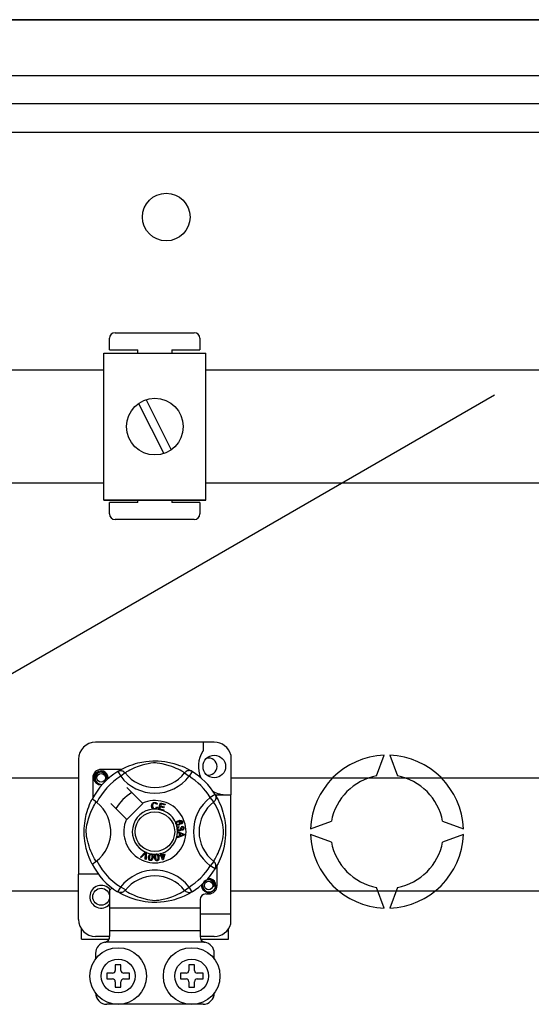
# Model space of a CAD drawing. Units: millimetres. Extents: x 394 to 919, y -241 to 113.
# Drawn here: x 455 to 469, y -184 to -156 of the extents above; entities that cross this region are included whole.
import ezdxf

# ---------------------------------------------------------------- set-up
doc = ezdxf.new("R2010")
doc.units = ezdxf.units.MM
doc.layers.add('DIBUJO_ENVOLVENTE', color=7, linetype='Continuous')
doc.layers.add('DIBUJO_INTERIOR', color=4, linetype='Continuous')

# ---------------------------------------------------------------- blocks, each defined once
blk = doc.blocks.new('ALZADO 4T')
at = {"layer": 'DIBUJO_ENVOLVENTE', "color": 7}
for p, q in [((50.718, 63.612), (98.604, 63.612)), ((98.607, 63.605), (50.733, 63.605)), ((98.622, 63.605), (50.744, 63.605)), ((53.718, 62.035), (94.931, 62.035)), ((94.931, 61.234), (53.718, 61.234))]:
    blk.add_line(p, q, dxfattribs=at)
at = {"layer": 'DIBUJO_INTERIOR', "color": 7}
for p, q in [((52.882, 60.433), (94.931, 60.433)), ((61.611, 54.278), (61.611, 54.599)), ((61.771, 54.759), (64.013, 54.759)), ((64.173, 54.599), (64.173, 54.278)), ((61.456, 50.02), (61.456, 54.183)), ((61.456, 54.183), (64.339, 54.183)), ((61.611, 54.278), (62.412, 54.278)), ((62.412, 54.183), (62.412, 54.278)), ((63.372, 54.278), (64.173, 54.278)), ((63.372, 54.278), (63.372, 54.183)), ((64.339, 50.02), (64.339, 54.183)), ((32.774, 53.704), (61.456, 53.704)), ((64.339, 53.704), (74.595, 53.704)), ((51.592, 40.929), (72.507, 53.005)), ((62.433, 52.754), (63.147, 51.341)), ((62.648, 52.862), (63.362, 51.449)), ((61.456, 50.499), (32.774, 50.499)), ((74.595, 50.499), (64.339, 50.499)), ((64.339, 50.02), (61.456, 50.02)), ((61.456, 50.02), (64.339, 50.02)), ((61.611, 49.635), (61.611, 49.955)), ((62.412, 49.955), (61.611, 49.955)), ((62.412, 49.955), (62.412, 50.02)), ((63.372, 50.02), (63.372, 49.955)), ((64.173, 49.955), (63.372, 49.955)), ((64.173, 49.955), (64.173, 49.635)), ((64.013, 49.475), (61.771, 49.475)), ((64.579, 43.176), (61.216, 43.176)), ((64.259, 43.176), (64.259, 42.924)), ((60.736, 42.696), (60.736, 39.444)), ((62.418, 42.589), (62.523, 42.612)), ((62.523, 42.612), (62.64, 42.63)), ((62.64, 42.63), (62.737, 42.64)), ((62.737, 42.64), (62.842, 42.646)), ((62.842, 42.646), (62.915, 42.647)), ((62.915, 42.647), (62.989, 42.645)), ((62.989, 42.645), (63.084, 42.638)), ((63.084, 42.638), (63.176, 42.627)), ((63.176, 42.627), (63.309, 42.604)), ((65.043, 42.819), (65.043, 41.686)), ((69.173, 42.22), (69.387, 42.807)), ((69.547, 42.807), (69.76, 42.22)), ((61.234, 42.307), (61.3, 42.352)), ((61.3, 42.352), (61.376, 42.367)), ((61.347, 42.361), (61.35, 42.362)), ((61.35, 42.362), (61.365, 42.365)), ((61.365, 42.365), (61.373, 42.366)), ((61.373, 42.366), (61.375, 42.367)), ((61.375, 42.367), (61.376, 42.367)), ((61.947, 42.407), (61.376, 42.407)), ((61.376, 42.367), (61.376, 42.367)), ((61.376, 42.367), (61.436, 42.348)), ((61.376, 42.367), (61.376, 42.367)), ((61.376, 42.367), (61.376, 42.367)), ((61.376, 42.367), (61.376, 42.367)), ((61.376, 42.367), (61.376, 42.367)), ((61.376, 42.367), (61.376, 42.367)), ((61.436, 42.348), (61.485, 42.311)), ((61.845, 42.348), (61.871, 42.361)), ((61.845, 42.348), (61.929, 42.212)), ((61.861, 42.358), (61.894, 42.377)), ((61.867, 42.362), (61.863, 42.36)), ((61.871, 42.361), (61.9, 42.369)), ((61.894, 42.377), (61.938, 42.402)), ((61.9, 42.369), (61.929, 42.372)), ((61.929, 42.372), (61.958, 42.369)), ((61.938, 42.402), (61.996, 42.432)), ((61.958, 42.369), (61.986, 42.361)), ((61.986, 42.361), (62.013, 42.348)), ((61.996, 42.432), (62.07, 42.468)), ((62.013, 42.348), (62.036, 42.331)), ((62.07, 42.468), (62.161, 42.507)), ((62.097, 42.334), (62.07, 42.317)), ((62.136, 42.356), (62.097, 42.334)), ((62.186, 42.384), (62.136, 42.356)), ((62.161, 42.507), (62.278, 42.549)), ((62.248, 42.414), (62.186, 42.384)), ((62.322, 42.447), (62.248, 42.414)), ((62.278, 42.549), (62.345, 42.569)), ((62.42, 42.486), (62.322, 42.447)), ((62.345, 42.569), (62.418, 42.589)), ((62.533, 42.524), (62.42, 42.486)), ((62.617, 42.547), (62.533, 42.524)), ((62.708, 42.568), (62.617, 42.547)), ((62.782, 42.581), (62.708, 42.568)), ((62.857, 42.588), (62.782, 42.581)), ((62.911, 42.589), (62.857, 42.588)), ((62.963, 42.586), (62.911, 42.589)), ((63.037, 42.577), (62.963, 42.586)), ((63.103, 42.565), (63.037, 42.577)), ((63.211, 42.539), (63.103, 42.565)), ((63.305, 42.51), (63.211, 42.539)), ((63.379, 42.485), (63.305, 42.51)), ((63.309, 42.604), (63.43, 42.575)), ((63.446, 42.459), (63.379, 42.485)), ((63.43, 42.575), (63.517, 42.549)), ((63.504, 42.434), (63.446, 42.459)), ((63.555, 42.411), (63.504, 42.434)), ((63.517, 42.549), (63.595, 42.521)), ((63.614, 42.381), (63.555, 42.411)), ((63.595, 42.521), (63.667, 42.493)), ((63.661, 42.355), (63.614, 42.381)), ((63.697, 42.335), (63.661, 42.355)), ((63.667, 42.493), (63.731, 42.465)), ((63.721, 42.32), (63.697, 42.335)), ((63.731, 42.465), (63.799, 42.432)), ((63.782, 42.348), (63.759, 42.331)), ((63.809, 42.361), (63.782, 42.348)), ((63.799, 42.432), (63.855, 42.403)), ((63.837, 42.369), (63.809, 42.361)), ((63.866, 42.372), (63.837, 42.369)), ((63.855, 42.403), (63.899, 42.379)), ((63.895, 42.369), (63.866, 42.372)), ((63.95, 42.348), (63.866, 42.212)), ((63.924, 42.361), (63.895, 42.369)), ((63.899, 42.379), (63.929, 42.36)), ((63.95, 42.348), (63.924, 42.361)), ((63.929, 42.36), (63.95, 42.348)), ((63.95, 42.348), (63.95, 42.348)), ((33.471, 42.168), (60.736, 42.168)), ((61.136, 42.167), (61.136, 41.596)), ((61.176, 42.167), (61.192, 42.244)), ((61.192, 42.089), (61.176, 42.167)), ((61.192, 42.244), (61.234, 42.307)), ((61.234, 42.026), (61.192, 42.089)), ((61.222, 42.235), (61.205, 42.181)), ((61.205, 42.181), (61.207, 42.123)), ((61.207, 42.123), (61.228, 42.07)), ((61.254, 42.279), (61.222, 42.235)), ((61.228, 42.07), (61.266, 42.025)), ((61.299, 42.311), (61.254, 42.279)), ((61.351, 42.325), (61.299, 42.311)), ((61.403, 42.323), (61.351, 42.325)), ((61.451, 42.303), (61.403, 42.323)), ((61.489, 42.269), (61.451, 42.303)), ((61.485, 42.311), (61.519, 42.259)), ((61.514, 42.227), (61.489, 42.269)), ((61.523, 42.178), (61.514, 42.227)), ((61.516, 42.129), (61.523, 42.178)), ((61.523, 42.146), (61.516, 42.129)), ((61.519, 42.259), (61.532, 42.198)), ((61.532, 42.198), (61.523, 42.146)), ((61.574, 42.185), (61.567, 42.227)), ((61.569, 42.142), (61.574, 42.185)), ((61.577, 42.167), (61.572, 42.145)), ((61.577, 42.167), (61.572, 42.145)), ((61.573, 42.182), (61.577, 42.167)), ((61.573, 42.182), (61.577, 42.167)), ((62.056, 42.309), (61.929, 42.212)), ((62.036, 42.331), (62.056, 42.309)), ((62.07, 42.317), (62.056, 42.309)), ((63.739, 42.309), (63.721, 42.32)), ((63.759, 42.331), (63.739, 42.309)), ((63.739, 42.309), (63.866, 42.212)), ((65.043, 42.168), (73.874, 42.168)), ((61.3, 41.981), (61.234, 42.026)), ((61.266, 42.025), (61.318, 41.994)), ((61.376, 41.966), (61.3, 41.981)), ((61.318, 41.994), (61.377, 41.982)), ((61.398, 41.971), (61.376, 41.966)), ((61.377, 41.982), (61.411, 41.986)), ((62.544, 41.452), (62.105, 41.891)), ((61.068, 41.457), (61.086, 41.497)), ((61.086, 41.497), (61.101, 41.528)), ((61.101, 41.528), (61.112, 41.549)), ((61.112, 41.549), (61.119, 41.563)), ((61.123, 41.562), (61.119, 41.563)), ((61.119, 41.563), (61.119, 41.563)), ((61.14, 41.553), (61.123, 41.562)), ((61.17, 41.533), (61.14, 41.553)), ((61.21, 41.505), (61.17, 41.533)), ((61.252, 41.472), (61.21, 41.505)), ((64.6, 41.698), (64.464, 41.614)), ((64.561, 41.487), (64.464, 41.614)), ((64.583, 41.507), (64.561, 41.487)), ((64.6, 41.53), (64.583, 41.507)), ((64.6, 41.698), (64.613, 41.672)), ((64.613, 41.557), (64.6, 41.53)), ((64.606, 41.686), (65.043, 41.686)), ((64.61, 41.682), (64.629, 41.649)), ((64.614, 41.675), (64.612, 41.68)), ((64.613, 41.672), (64.621, 41.643)), ((64.621, 41.585), (64.613, 41.557)), ((64.621, 41.643), (64.624, 41.614)), ((64.624, 41.614), (64.621, 41.585)), ((64.629, 41.649), (64.654, 41.605)), ((64.654, 41.605), (64.684, 41.547)), ((64.684, 41.547), (64.72, 41.473)), ((65.043, 38.324), (65.043, 41.686)), ((60.978, 41.212), (61.001, 41.286)), ((61.001, 41.286), (61.025, 41.352)), ((61.025, 41.352), (61.047, 41.409)), ((61.047, 41.409), (61.068, 41.457)), ((61.057, 41.123), (61.095, 41.221)), ((61.095, 41.221), (61.129, 41.295)), ((61.129, 41.295), (61.159, 41.357)), ((61.159, 41.357), (61.187, 41.407)), ((61.187, 41.407), (61.209, 41.446)), ((61.209, 41.446), (61.225, 41.473)), ((61.225, 41.473), (61.234, 41.487)), ((61.652, 41.438), (62.091, 40.999)), ((62.105, 40.985), (62.558, 41.438)), ((62.558, 41.438), (62.544, 41.452)), ((62.802, 41.374), (62.807, 41.415)), ((62.811, 41.328), (62.802, 41.374)), ((62.807, 41.415), (62.829, 41.45)), ((62.827, 41.302), (62.811, 41.328)), ((62.85, 41.284), (62.827, 41.302)), ((62.83, 41.399), (62.828, 41.375)), ((62.828, 41.375), (62.832, 41.344)), ((62.829, 41.45), (62.857, 41.467)), ((62.837, 41.423), (62.83, 41.399)), ((62.832, 41.344), (62.847, 41.316)), ((62.859, 41.445), (62.837, 41.423)), ((62.847, 41.316), (62.867, 41.302)), ((62.868, 41.279), (62.85, 41.284)), ((62.857, 41.467), (62.889, 41.474)), ((62.889, 41.452), (62.859, 41.445)), ((62.867, 41.302), (62.892, 41.298)), ((62.894, 41.277), (62.868, 41.279)), ((62.889, 41.474), (62.917, 41.47)), ((62.905, 41.451), (62.889, 41.452)), ((62.892, 41.298), (62.914, 41.303)), ((62.91, 41.278), (62.894, 41.277)), ((62.919, 41.445), (62.905, 41.451)), ((62.93, 41.285), (62.91, 41.278)), ((62.914, 41.303), (62.932, 41.316)), ((62.917, 41.47), (62.942, 41.457)), ((62.933, 41.431), (62.919, 41.445)), ((62.955, 41.305), (62.93, 41.285)), ((62.932, 41.316), (62.946, 41.348)), ((62.941, 41.414), (62.933, 41.431)), ((62.966, 41.42), (62.941, 41.414)), ((62.942, 41.457), (62.957, 41.44)), ((62.946, 41.348), (62.971, 41.342)), ((62.971, 41.342), (62.955, 41.305)), ((62.957, 41.44), (62.966, 41.42)), ((63.003, 41.274), (63.004, 41.277)), ((63.14, 41.236), (63.003, 41.274)), ((63.004, 41.277), (63.055, 41.458)), ((63.051, 41.352), (63.034, 41.289)), ((63.034, 41.289), (63.146, 41.258)), ((63.153, 41.323), (63.051, 41.352)), ((63.055, 41.458), (63.187, 41.421)), ((63.073, 41.429), (63.057, 41.373)), ((63.057, 41.373), (63.159, 41.345)), ((63.181, 41.399), (63.073, 41.429)), ((63.141, 41.238), (63.14, 41.236)), ((63.146, 41.258), (63.141, 41.238)), ((63.159, 41.345), (63.153, 41.323)), ((63.187, 41.421), (63.181, 41.399)), ((64.57, 41.473), (64.561, 41.487)), ((64.586, 41.446), (64.57, 41.473)), ((64.608, 41.407), (64.586, 41.446)), ((64.636, 41.357), (64.608, 41.407)), ((64.666, 41.295), (64.636, 41.357)), ((64.7, 41.221), (64.666, 41.295)), ((64.738, 41.123), (64.7, 41.221)), ((64.72, 41.473), (64.759, 41.382)), ((64.759, 41.382), (64.78, 41.325)), ((64.78, 41.325), (64.801, 41.264)), ((64.801, 41.264), (64.821, 41.197)), ((60.911, 40.888), (60.92, 40.953)), ((60.92, 40.953), (60.93, 41.015)), ((60.93, 41.015), (60.955, 41.13)), ((60.955, 41.13), (60.978, 41.212)), ((60.996, 40.926), (61.019, 41.01)), ((61.019, 41.01), (61.057, 41.123)), ((63.502, 40.922), (63.527, 40.942)), ((63.527, 40.942), (63.556, 40.955)), ((63.556, 40.955), (63.602, 40.967)), ((63.604, 40.945), (63.573, 40.937)), ((63.602, 40.967), (63.638, 40.964)), ((63.625, 40.945), (63.604, 40.945)), ((63.644, 40.937), (63.625, 40.945)), ((63.638, 40.964), (63.663, 40.947)), ((63.663, 40.947), (63.675, 40.926)), ((64.776, 41.01), (64.738, 41.123)), ((64.799, 40.926), (64.776, 41.01)), ((64.821, 41.197), (64.841, 41.125)), ((64.841, 41.125), (64.864, 41.02)), ((64.864, 41.02), (64.882, 40.903)), ((60.896, 40.666), (60.898, 40.734)), ((60.896, 40.6), (60.896, 40.666)), ((60.898, 40.734), (60.903, 40.813)), ((60.903, 40.813), (60.911, 40.888)), ((60.954, 40.631), (60.955, 40.685)), ((60.955, 40.685), (60.962, 40.761)), ((60.962, 40.761), (60.975, 40.835)), ((60.975, 40.835), (60.996, 40.926)), ((63.489, 40.893), (63.494, 40.908)), ((63.489, 40.892), (63.489, 40.893)), ((63.489, 40.878), (63.489, 40.892)), ((63.492, 40.862), (63.489, 40.878)), ((63.499, 40.848), (63.492, 40.862)), ((63.494, 40.908), (63.502, 40.922)), ((63.508, 40.838), (63.499, 40.848)), ((63.512, 40.897), (63.508, 40.883)), ((63.508, 40.883), (63.51, 40.869)), ((63.521, 40.829), (63.508, 40.838)), ((63.51, 40.869), (63.521, 40.854)), ((63.524, 40.911), (63.512, 40.897)), ((63.521, 40.854), (63.537, 40.847)), ((63.536, 40.825), (63.521, 40.829)), ((63.54, 40.921), (63.524, 40.911)), ((63.525, 40.741), (63.529, 40.755)), ((63.525, 40.724), (63.525, 40.741)), ((63.529, 40.707), (63.525, 40.724)), ((63.529, 40.755), (63.537, 40.769)), ((63.536, 40.693), (63.529, 40.707)), ((63.574, 40.828), (63.536, 40.825)), ((63.557, 40.674), (63.536, 40.693)), ((63.537, 40.847), (63.551, 40.847)), ((63.537, 40.769), (63.548, 40.78)), ((63.553, 40.924), (63.54, 40.921)), ((63.545, 40.739), (63.544, 40.726)), ((63.544, 40.726), (63.55, 40.71)), ((63.55, 40.751), (63.545, 40.739)), ((63.548, 40.78), (63.571, 40.79)), ((63.562, 40.761), (63.55, 40.751)), ((63.55, 40.71), (63.562, 40.698)), ((63.551, 40.847), (63.564, 40.85)), ((63.567, 40.922), (63.553, 40.924)), ((63.574, 40.668), (63.557, 40.674)), ((63.577, 40.768), (63.562, 40.761)), ((63.562, 40.698), (63.575, 40.693)), ((63.564, 40.85), (63.58, 40.859)), ((63.582, 40.914), (63.567, 40.922)), ((63.571, 40.79), (63.577, 40.768)), ((63.573, 40.937), (63.587, 40.931)), ((63.592, 40.838), (63.574, 40.828)), ((63.592, 40.668), (63.574, 40.668)), ((63.575, 40.693), (63.588, 40.692)), ((63.58, 40.859), (63.591, 40.872)), ((63.591, 40.899), (63.582, 40.914)), ((63.587, 40.931), (63.599, 40.922)), ((63.588, 40.692), (63.604, 40.697)), ((63.594, 40.886), (63.591, 40.899)), ((63.591, 40.872), (63.594, 40.886)), ((63.606, 40.852), (63.592, 40.838)), ((63.605, 40.671), (63.592, 40.668)), ((63.599, 40.922), (63.612, 40.902)), ((63.604, 40.697), (63.615, 40.709)), ((63.618, 40.678), (63.605, 40.671)), ((63.615, 40.876), (63.606, 40.852)), ((63.612, 40.902), (63.615, 40.876)), ((63.615, 40.709), (63.62, 40.72)), ((63.616, 40.749), (63.637, 40.749)), ((63.619, 40.742), (63.616, 40.749)), ((63.629, 40.691), (63.618, 40.678)), ((63.621, 40.733), (63.619, 40.742)), ((63.62, 40.72), (63.621, 40.733)), ((63.634, 40.708), (63.629, 40.691)), ((63.649, 40.693), (63.634, 40.708)), ((63.637, 40.749), (63.637, 40.747)), ((63.637, 40.747), (63.637, 40.745)), ((63.637, 40.745), (63.641, 40.73)), ((63.64, 40.881), (63.649, 40.888)), ((63.649, 40.86), (63.64, 40.881)), ((63.641, 40.73), (63.65, 40.717)), ((63.651, 40.931), (63.644, 40.937)), ((63.649, 40.888), (63.655, 40.896)), ((63.664, 40.87), (63.649, 40.86)), ((63.662, 40.687), (63.649, 40.693)), ((63.65, 40.717), (63.661, 40.711)), ((63.657, 40.921), (63.651, 40.931)), ((63.655, 40.896), (63.659, 40.91)), ((63.659, 40.91), (63.657, 40.921)), ((63.661, 40.775), (63.662, 40.799)), ((63.683, 40.769), (63.661, 40.775)), ((63.661, 40.711), (63.673, 40.711)), ((63.662, 40.799), (63.685, 40.794)), ((63.675, 40.687), (63.662, 40.687)), ((63.674, 40.883), (63.664, 40.87)), ((63.673, 40.711), (63.686, 40.715)), ((63.679, 40.905), (63.674, 40.883)), ((63.675, 40.926), (63.679, 40.905)), ((63.693, 40.692), (63.675, 40.687)), ((63.694, 40.759), (63.683, 40.769)), ((63.685, 40.794), (63.704, 40.781)), ((63.686, 40.715), (63.695, 40.725)), ((63.706, 40.704), (63.693, 40.692)), ((63.699, 40.745), (63.694, 40.759)), ((63.695, 40.725), (63.699, 40.734)), ((63.699, 40.734), (63.699, 40.745)), ((63.704, 40.781), (63.713, 40.765)), ((63.716, 40.725), (63.706, 40.704)), ((63.713, 40.765), (63.718, 40.748)), ((63.718, 40.748), (63.716, 40.725)), ((64.82, 40.835), (64.799, 40.926)), ((64.833, 40.761), (64.82, 40.835)), ((64.84, 40.685), (64.833, 40.761)), ((64.841, 40.631), (64.84, 40.685)), ((64.882, 40.903), (64.893, 40.806)), ((64.893, 40.806), (64.898, 40.701)), ((64.898, 40.701), (64.899, 40.628)), ((67.305, 40.725), (67.892, 40.939)), ((71.042, 40.939), (71.628, 40.725)), ((60.899, 40.534), (60.896, 40.6)), ((60.903, 40.473), (60.899, 40.534)), ((60.914, 40.374), (60.903, 40.473)), ((60.957, 40.58), (60.954, 40.631)), ((60.966, 40.506), (60.957, 40.58)), ((60.978, 40.439), (60.966, 40.506)), ((61.004, 40.332), (60.978, 40.439)), ((63.538, 40.65), (63.729, 40.577)), ((63.538, 40.649), (63.538, 40.65)), ((63.538, 40.643), (63.538, 40.649)), ((63.538, 40.623), (63.538, 40.643)), ((63.596, 40.602), (63.538, 40.623)), ((63.729, 40.55), (63.538, 40.472)), ((63.538, 40.5), (63.596, 40.523)), ((63.538, 40.472), (63.538, 40.5)), ((63.596, 40.523), (63.596, 40.602)), ((63.616, 40.595), (63.616, 40.53)), ((63.672, 40.574), (63.616, 40.595)), ((63.616, 40.53), (63.669, 40.55)), ((63.669, 40.55), (63.691, 40.558)), ((63.688, 40.569), (63.672, 40.574)), ((63.709, 40.564), (63.688, 40.569)), ((63.691, 40.558), (63.709, 40.564)), ((63.729, 40.577), (63.729, 40.55)), ((64.791, 40.332), (64.817, 40.439)), ((64.817, 40.439), (64.829, 40.506)), ((64.829, 40.506), (64.838, 40.58)), ((64.838, 40.58), (64.841, 40.631)), ((64.89, 40.459), (64.88, 40.367)), ((64.897, 40.554), (64.89, 40.459)), ((64.899, 40.628), (64.897, 40.554)), ((67.892, 40.352), (67.305, 40.565)), ((71.628, 40.565), (71.042, 40.352)), ((60.929, 40.285), (60.914, 40.374)), ((60.952, 40.173), (60.929, 40.285)), ((60.979, 40.076), (60.952, 40.173)), ((61.033, 40.238), (61.004, 40.332)), ((61.058, 40.164), (61.033, 40.238)), ((61.084, 40.097), (61.058, 40.164)), ((64.711, 40.097), (64.737, 40.164)), ((64.737, 40.164), (64.762, 40.238)), ((64.762, 40.238), (64.791, 40.332)), ((64.827, 40.113), (64.801, 40.026)), ((64.856, 40.234), (64.827, 40.113)), ((64.869, 40.299), (64.856, 40.234)), ((64.88, 40.367), (64.869, 40.299)), ((61.008, 39.986), (60.979, 40.076)), ((61.036, 39.911), (61.008, 39.986)), ((61.061, 39.85), (61.036, 39.911)), ((61.082, 39.802), (61.061, 39.85)), ((61.109, 40.039), (61.084, 40.097)), ((61.132, 39.988), (61.109, 40.039)), ((61.162, 39.929), (61.132, 39.988)), ((61.188, 39.881), (61.162, 39.929)), ((61.208, 39.846), (61.188, 39.881)), ((61.223, 39.821), (61.208, 39.846)), ((62.486, 39.925), (62.626, 40.065)), ((62.51, 39.915), (62.486, 39.925)), ((62.612, 40.021), (62.51, 39.915)), ((62.622, 40.031), (62.612, 40.021)), ((62.621, 39.866), (62.631, 40.013)), ((62.646, 39.855), (62.621, 39.866)), ((62.634, 40.045), (62.622, 40.031)), ((62.626, 40.065), (62.631, 40.07)), ((62.631, 40.07), (62.655, 40.059)), ((62.631, 40.013), (62.633, 40.031)), ((62.633, 40.031), (62.634, 40.045)), ((62.654, 40.053), (62.646, 39.855)), ((62.655, 40.059), (62.654, 40.053)), ((62.717, 39.902), (62.72, 39.934)), ((62.721, 39.869), (62.717, 39.902)), ((62.72, 39.934), (62.727, 39.966)), ((62.727, 39.854), (62.721, 39.869)), ((62.727, 39.966), (62.741, 39.996)), ((62.737, 39.841), (62.727, 39.854)), ((62.75, 39.832), (62.737, 39.841)), ((62.741, 39.996), (62.752, 40.008)), ((62.744, 39.93), (62.741, 39.882)), ((62.741, 39.882), (62.743, 39.87)), ((62.743, 39.87), (62.749, 39.859)), ((62.756, 39.977), (62.744, 39.93)), ((62.749, 39.859), (62.758, 39.851)), ((62.766, 39.828), (62.75, 39.832)), ((62.752, 40.008), (62.765, 40.017)), ((62.771, 39.996), (62.756, 39.977)), ((62.758, 39.851), (62.769, 39.847)), ((62.765, 40.017), (62.768, 40.018)), ((62.782, 39.827), (62.766, 39.828)), ((62.768, 40.018), (62.781, 40.021)), ((62.769, 39.847), (62.778, 39.847)), ((62.782, 40.001), (62.771, 39.996)), ((62.778, 39.847), (62.786, 39.849)), ((62.781, 40.021), (62.795, 40.021)), ((62.794, 40.001), (62.782, 40.001)), ((62.798, 39.831), (62.782, 39.827)), ((62.786, 39.849), (62.797, 39.856)), ((62.805, 39.997), (62.794, 40.001)), ((62.795, 40.021), (62.797, 40.02)), ((62.797, 40.02), (62.809, 40.017)), ((62.797, 39.856), (62.813, 39.889)), ((62.812, 39.84), (62.798, 39.831)), ((62.814, 39.989), (62.805, 39.997)), ((62.809, 40.017), (62.82, 40.012)), ((62.822, 39.853), (62.812, 39.84)), ((62.813, 39.889), (62.819, 39.918)), ((62.82, 39.978), (62.814, 39.989)), ((62.819, 39.918), (62.822, 39.966)), ((62.82, 40.012), (62.824, 40.009)), ((62.822, 39.966), (62.82, 39.978)), ((62.836, 39.882), (62.822, 39.853)), ((62.824, 40.009), (62.832, 40.001)), ((62.832, 40.001), (62.837, 39.994)), ((62.843, 39.914), (62.836, 39.882)), ((62.837, 39.994), (62.846, 39.95)), ((62.846, 39.95), (62.843, 39.914)), ((62.887, 39.945), (62.894, 39.977)), ((62.888, 39.913), (62.887, 39.945)), ((62.892, 39.88), (62.888, 39.913)), ((62.903, 39.85), (62.892, 39.88)), ((62.894, 39.977), (62.901, 39.992)), ((62.901, 39.992), (62.913, 40.003)), ((62.912, 39.836), (62.903, 39.85)), ((62.913, 39.963), (62.912, 39.914)), ((62.912, 39.914), (62.92, 39.867)), ((62.925, 39.826), (62.912, 39.836)), ((62.913, 40.003), (62.915, 40.005)), ((62.917, 39.974), (62.913, 39.963)), ((62.915, 40.005), (62.927, 40.011)), ((62.923, 39.984), (62.917, 39.974)), ((62.92, 39.867), (62.925, 39.856)), ((62.933, 39.992), (62.923, 39.984)), ((62.925, 39.856), (62.933, 39.847)), ((62.94, 39.821), (62.925, 39.826)), ((62.927, 40.011), (62.941, 40.014)), ((62.944, 39.995), (62.933, 39.992)), ((62.933, 39.847), (62.943, 39.84)), ((62.941, 40.014), (62.943, 40.014)), ((62.943, 40.014), (62.955, 40.014)), ((62.943, 39.84), (62.955, 39.839)), ((62.956, 39.993), (62.944, 39.995)), ((62.955, 40.014), (62.967, 40.011)), ((62.955, 39.839), (62.971, 39.845)), ((62.967, 39.987), (62.956, 39.993)), ((62.967, 40.011), (62.972, 40.009)), ((62.975, 39.978), (62.967, 39.987)), ((62.971, 39.845), (62.98, 39.854)), ((62.972, 40.009), (62.981, 40.003)), ((62.987, 39.83), (62.973, 39.823)), ((62.98, 39.967), (62.975, 39.978)), ((62.988, 39.92), (62.98, 39.967)), ((62.98, 39.854), (62.988, 39.89)), ((62.981, 40.003), (62.988, 39.997)), ((62.998, 39.842), (62.987, 39.83)), ((62.988, 39.997), (63.007, 39.957)), ((62.988, 39.89), (62.988, 39.92)), ((63.006, 39.857), (62.998, 39.842)), ((63.012, 39.889), (63.006, 39.857)), ((63.007, 39.957), (63.012, 39.921)), ((63.012, 39.921), (63.012, 39.889)), ((63.042, 39.976), (63.066, 39.984)), ((63.048, 39.956), (63.042, 39.976)), ((63.073, 39.963), (63.048, 39.956)), ((63.053, 40.027), (63.075, 40.034)), ((63.054, 40.024), (63.053, 40.027)), ((63.066, 39.984), (63.054, 40.024)), ((63.109, 39.846), (63.073, 39.963)), ((63.075, 40.034), (63.076, 40.03)), ((63.076, 40.03), (63.089, 39.991)), ((63.089, 39.991), (63.168, 40.015)), ((63.152, 39.988), (63.095, 39.97)), ((63.095, 39.97), (63.121, 39.889)), ((63.128, 39.851), (63.109, 39.846)), ((63.121, 39.889), (63.152, 39.988)), ((63.174, 39.995), (63.128, 39.851)), ((63.168, 40.015), (63.174, 39.995)), ((64.572, 39.821), (64.587, 39.846)), ((64.587, 39.846), (64.607, 39.881)), ((64.607, 39.881), (64.633, 39.929)), ((64.633, 39.929), (64.663, 39.988)), ((64.663, 39.988), (64.686, 40.039)), ((64.686, 40.039), (64.711, 40.097)), ((64.745, 39.875), (64.717, 39.812)), ((64.773, 39.947), (64.745, 39.875)), ((64.801, 40.026), (64.773, 39.947)), ((61.1, 39.764), (61.082, 39.802)), ((61.113, 39.74), (61.1, 39.764)), ((61.119, 39.727), (61.113, 39.74)), ((61.119, 39.727), (61.119, 39.727)), ((61.234, 39.804), (61.223, 39.821)), ((62.957, 39.82), (62.94, 39.821)), ((62.973, 39.823), (62.957, 39.82)), ((64.561, 39.804), (64.464, 39.677)), ((64.6, 39.593), (64.464, 39.677)), ((64.561, 39.804), (64.572, 39.821)), ((64.583, 39.784), (64.561, 39.804)), ((64.6, 39.761), (64.583, 39.784)), ((64.613, 39.734), (64.6, 39.761)), ((64.6, 39.593), (64.613, 39.619)), ((64.604, 39.599), (64.6, 39.593)), ((64.613, 39.614), (64.605, 39.6)), ((64.621, 39.706), (64.613, 39.734)), ((64.613, 39.619), (64.621, 39.647)), ((64.631, 39.644), (64.613, 39.614)), ((64.624, 39.677), (64.621, 39.706)), ((64.621, 39.647), (64.624, 39.677)), ((64.655, 39.688), (64.631, 39.644)), ((64.684, 39.744), (64.655, 39.688)), ((64.659, 39.124), (64.659, 39.695)), ((64.717, 39.812), (64.684, 39.744)), ((60.736, 38.163), (60.736, 39.444)), ((61.296, 39.444), (60.736, 39.444)), ((64.393, 39.283), (64.341, 39.268)), ((64.389, 39.319), (64.392, 39.32)), ((64.392, 39.32), (64.407, 39.323)), ((64.445, 39.28), (64.393, 39.283)), ((64.398, 39.32), (64.419, 39.324)), ((64.407, 39.323), (64.415, 39.324)), ((64.415, 39.324), (64.417, 39.324)), ((64.417, 39.324), (64.418, 39.324)), ((64.418, 39.324), (64.418, 39.324)), ((64.418, 39.324), (64.419, 39.324)), ((64.419, 39.324), (64.478, 39.306)), ((64.419, 39.324), (64.419, 39.324)), ((64.419, 39.324), (64.419, 39.324)), ((64.419, 39.324), (64.419, 39.324)), ((64.419, 39.324), (64.419, 39.324)), ((64.493, 39.261), (64.445, 39.28)), ((64.478, 39.306), (64.527, 39.268)), ((63.739, 38.982), (63.866, 39.079)), ((63.95, 38.943), (63.866, 39.079)), ((64.219, 39.124), (64.223, 39.145)), ((64.219, 39.124), (64.223, 39.145)), ((64.234, 39.047), (64.219, 39.124)), ((64.234, 39.047), (64.219, 39.124)), ((64.277, 38.983), (64.234, 39.047)), ((64.277, 38.983), (64.234, 39.047)), ((64.264, 39.192), (64.248, 39.139)), ((64.248, 39.139), (64.25, 39.081)), ((64.25, 39.081), (64.271, 39.027)), ((64.296, 39.237), (64.264, 39.192)), ((64.271, 39.027), (64.308, 38.983)), ((64.341, 39.268), (64.296, 39.237)), ((64.532, 39.227), (64.493, 39.261)), ((64.527, 39.268), (64.561, 39.217)), ((64.556, 39.184), (64.532, 39.227)), ((64.537, 38.975), (64.581, 39.02)), ((64.566, 39.136), (64.556, 39.184)), ((64.559, 39.087), (64.566, 39.136)), ((64.566, 39.104), (64.559, 39.087)), ((64.561, 39.217), (64.575, 39.156)), ((64.603, 39.047), (64.561, 38.983)), ((64.603, 39.047), (64.561, 38.983)), ((64.575, 39.156), (64.566, 39.104)), ((64.581, 39.02), (64.609, 39.078)), ((64.619, 39.124), (64.603, 39.047)), ((64.619, 39.124), (64.603, 39.047)), ((64.609, 39.078), (64.616, 39.143)), ((64.616, 39.143), (64.61, 39.184)), ((64.616, 39.139), (64.619, 39.124)), ((64.616, 39.139), (64.619, 39.124)), ((69.387, 38.484), (69.173, 39.07)), ((69.76, 39.07), (69.547, 38.484)), ((60.736, 38.963), (33.471, 38.963)), ((61.617, 38.979), (61.617, 38.484)), ((61.845, 38.943), (61.84, 38.946)), ((61.883, 38.926), (61.845, 38.943)), ((61.866, 38.93), (61.847, 38.942)), ((61.896, 38.912), (61.866, 38.93)), ((61.921, 38.92), (61.883, 38.926)), ((61.94, 38.888), (61.896, 38.912)), ((61.972, 38.926), (61.921, 38.92)), ((61.996, 38.858), (61.94, 38.888)), ((62.005, 38.94), (61.972, 38.926)), ((62.064, 38.826), (61.996, 38.858)), ((62.032, 38.958), (62.005, 38.94)), ((62.056, 38.981), (62.032, 38.958)), ((62.056, 38.982), (62.056, 38.981)), ((62.056, 38.982), (62.074, 38.971)), ((62.128, 38.798), (62.064, 38.826)), ((62.074, 38.971), (62.098, 38.956)), ((62.098, 38.956), (62.134, 38.936)), ((62.2, 38.769), (62.128, 38.798)), ((62.134, 38.936), (62.181, 38.91)), ((62.181, 38.91), (62.24, 38.88)), ((62.278, 38.742), (62.2, 38.769)), ((62.24, 38.88), (62.291, 38.857)), ((62.365, 38.716), (62.278, 38.742)), ((62.291, 38.857), (62.35, 38.832)), ((62.35, 38.832), (62.416, 38.806)), ((62.486, 38.687), (62.365, 38.716)), ((62.416, 38.806), (62.49, 38.78)), ((62.49, 38.78), (62.584, 38.752)), ((62.584, 38.752), (62.692, 38.726)), ((62.692, 38.726), (62.758, 38.714)), ((62.758, 38.714), (62.832, 38.705)), ((63.013, 38.71), (63.087, 38.723)), ((63.087, 38.723), (63.178, 38.743)), ((63.178, 38.743), (63.262, 38.767)), ((63.262, 38.767), (63.375, 38.805)), ((63.375, 38.805), (63.473, 38.843)), ((63.45, 38.721), (63.377, 38.702)), ((63.517, 38.742), (63.45, 38.721)), ((63.473, 38.843), (63.547, 38.877)), ((63.634, 38.784), (63.517, 38.742)), ((63.547, 38.877), (63.609, 38.907)), ((63.609, 38.907), (63.659, 38.934)), ((63.725, 38.823), (63.634, 38.784)), ((63.659, 38.934), (63.698, 38.957)), ((63.698, 38.957), (63.725, 38.973)), ((63.725, 38.973), (63.739, 38.982)), ((63.799, 38.859), (63.725, 38.823)), ((63.759, 38.96), (63.739, 38.982)), ((63.782, 38.943), (63.759, 38.96)), ((63.809, 38.93), (63.782, 38.943)), ((63.857, 38.889), (63.799, 38.859)), ((63.837, 38.922), (63.809, 38.93)), ((63.866, 38.919), (63.837, 38.922)), ((63.901, 38.914), (63.857, 38.889)), ((63.895, 38.922), (63.866, 38.919)), ((63.924, 38.93), (63.895, 38.922)), ((63.934, 38.933), (63.901, 38.914)), ((63.95, 38.943), (63.924, 38.93)), ((63.95, 38.943), (63.934, 38.933)), ((64.179, 38.724), (64.179, 38.484)), ((64.343, 38.939), (64.277, 38.983)), ((64.343, 38.939), (64.277, 38.983)), ((64.308, 38.983), (64.36, 38.951)), ((64.339, 38.884), (64.419, 38.884)), ((64.419, 38.924), (64.343, 38.939)), ((64.419, 38.924), (64.343, 38.939)), ((64.36, 38.951), (64.42, 38.939)), ((64.495, 38.939), (64.419, 38.924)), ((64.495, 38.939), (64.419, 38.924)), ((64.42, 38.939), (64.48, 38.947)), ((64.48, 38.947), (64.537, 38.975)), ((64.561, 38.983), (64.495, 38.939)), ((64.561, 38.983), (64.495, 38.939)), ((73.874, 38.963), (65.043, 38.963)), ((64.179, 38.484), (61.617, 38.484)), ((61.617, 38.484), (61.617, 37.843)), ((62.619, 38.663), (62.486, 38.687)), ((62.711, 38.653), (62.619, 38.663)), ((62.806, 38.646), (62.711, 38.653)), ((62.88, 38.644), (62.806, 38.646)), ((62.832, 38.705), (62.884, 38.702)), ((62.953, 38.645), (62.88, 38.644)), ((62.884, 38.702), (62.938, 38.703)), ((62.938, 38.703), (63.013, 38.71)), ((63.058, 38.65), (62.953, 38.645)), ((63.155, 38.66), (63.058, 38.65)), ((63.272, 38.679), (63.155, 38.66)), ((63.377, 38.702), (63.272, 38.679)), ((64.179, 38.484), (64.179, 37.843)), ((64.179, 38.324), (65.043, 38.324)), ((65.043, 38.04), (65.043, 38.324)), ((60.816, 37.603), (60.816, 37.898)), ((64.979, 37.603), (64.979, 37.898)), ((60.816, 37.603), (61.596, 37.603)), ((61.617, 37.683), (61.216, 37.683)), ((64.179, 37.843), (61.617, 37.843)), ((61.617, 37.843), (61.617, 37.676)), ((64.179, 37.843), (64.179, 37.676)), ((64.579, 37.683), (64.179, 37.683)), ((64.198, 37.603), (64.979, 37.603)), ((64.293, 37.523), (61.502, 37.523)), ((61.216, 37.203), (61.216, 37.043)), ((64.579, 37.043), (64.579, 37.203)), ((61.937, 36.882), (61.777, 36.882)), ((61.777, 36.882), (61.777, 36.722)), ((61.937, 36.722), (61.937, 36.882)), ((63.858, 36.882), (63.858, 36.722)), ((64.018, 36.882), (63.858, 36.882)), ((64.018, 36.722), (64.018, 36.882)), ((61.697, 36.642), (61.536, 36.642)), ((61.536, 36.642), (61.536, 36.482)), ((62.177, 36.642), (62.017, 36.642)), ((62.177, 36.482), (62.177, 36.642)), ((63.618, 36.642), (63.618, 36.482)), ((63.778, 36.642), (63.618, 36.642)), ((64.259, 36.642), (64.098, 36.642)), ((64.259, 36.482), (64.259, 36.642)), ((61.536, 36.482), (61.697, 36.482)), ((61.777, 36.402), (61.777, 36.242)), ((61.777, 36.242), (61.937, 36.242)), ((61.937, 36.242), (61.937, 36.402)), ((62.017, 36.482), (62.177, 36.482)), ((63.618, 36.482), (63.778, 36.482)), ((63.858, 36.402), (63.858, 36.242)), ((63.858, 36.242), (64.018, 36.242)), ((64.018, 36.242), (64.018, 36.402)), ((64.098, 36.482), (64.259, 36.482)), ((64.259, 35.762), (61.536, 35.762))]:
    blk.add_line(p, q, dxfattribs=at)
for centre, radius in [((63.218, 58.03), 0.673), ((62.898, 52.101), 0.801), ((64.579, 42.487), 0.32), ((61.376, 42.167), 0.12), ((62.898, 40.645), 0.56), ((61.376, 38.804), 0.24), ((64.419, 39.124), 0.12), ((61.857, 36.562), 0.801), ((63.938, 36.562), 0.801), ((61.857, 36.562), 0.48), ((63.938, 36.562), 0.48)]:
    blk.add_circle(centre, radius, dxfattribs=at)
for centre, radius, start, end in [((61.771, 54.599), 0.16, 90, 180), ((64.013, 54.599), 0.16, 0, 90), ((61.771, 49.635), 0.16, 180, 270), ((64.013, 49.635), 0.16, 270, 0), ((61.216, 42.696), 0.48, 90, 180), ((64.579, 42.696), 0.48, 14.8351, 90), ((64.929, 42.487), 0.801, 146.9315, 203.299), ((64.419, 42.487), 0.24, 0, 104.4775), ((69.467, 40.645), 2.163, 92.1226, 177.8774), ((69.467, 40.645), 2.163, 2.1226, 87.8774), ((62.898, 40.645), 2.002, 121.7232, 152.7025), ((61.376, 42.167), 0.24, 90, 180), ((61.376, 42.167), 0.2, 90.0297, 270), ((61.376, 42.167), 0.2, 17.4576, 90), ((62.898, 40.645), 2.002, 31.7232, 58.2768), ((64.419, 42.487), 0.24, 255.5225, 0), ((62.898, 40.645), 1.841, 121.7232, 153.3133), ((61.376, 42.167), 0.2, 354.7794, 5.1778), ((62.898, 42.955), 1.221, 217.5276, 322.4724), ((62.898, 42.955), 1.061, 217.5276, 322.4724), ((62.898, 40.645), 1.841, 31.7232, 58.2768), ((69.467, 40.645), 1.602, 100.557, 169.443), ((69.467, 40.645), 1.602, 10.557, 79.443), ((61.376, 42.167), 0.2, 270, 275.2206), ((64.929, 42.487), 0.801, 241.0679, 270), ((62.898, 40.645), 1.281, 120.5225, 149.4775), ((62.898, 40.645), 0.881, 156.3237, 113.6763), ((65.208, 40.645), 1.221, 127.5276, 232.4724), ((60.588, 40.645), 1.061, 300.0644, 51.2075), ((62.898, 40.645), 0.64, 94.2122, 244.9593), ((62.898, 40.645), 0.64, 80.4291, 87.0973), ((62.898, 40.645), 0.64, 22.625, 67.6942), ((65.208, 40.645), 1.061, 127.5276, 232.4724), ((62.898, 40.645), 0.64, 9.8676, 17.4632), ((62.898, 40.645), 0.64, 0.347, 4.2789), ((62.898, 40.645), 0.64, 286.2175, 359.8179), ((69.467, 40.645), 2.163, 182.1226, 267.8774), ((69.467, 40.645), 2.163, 272.1226, 357.8774), ((69.467, 40.645), 1.602, 190.557, 259.443), ((69.467, 40.645), 1.602, 280.557, 349.443), ((62.898, 40.645), 0.64, 247.6893, 258.3215), ((62.898, 40.645), 0.64, 263.4268, 271.5552), ((62.898, 40.645), 0.64, 276.6653, 284.1282), ((62.898, 40.645), 2.002, 207.3094, 238.1133), ((62.898, 40.645), 1.841, 206.6867, 243.3177), ((62.898, 38.335), 1.221, 37.5276, 149.9966), ((62.898, 40.645), 1.841, 301.7232, 328.2768), ((62.898, 40.645), 2.002, 301.7232, 328.2768), ((62.898, 38.335), 1.061, 37.5276, 142.4724), ((64.419, 39.124), 0.2, 90.0297, 95.2206), ((64.419, 39.124), 0.2, 17.4576, 90), ((61.376, 38.804), 0.32, 36.7941, 318.5904), ((61.392, 39.207), 0.32, 314.4074, 332.4849), ((64.419, 39.124), 0.2, 174.7794, 270), ((64.419, 39.124), 0.2, 270, 5.1778), ((64.419, 39.124), 0.24, 270, 0), ((64.339, 38.724), 0.16, 90, 180), ((61.216, 38.163), 0.48, 180, 270), ((64.579, 38.163), 0.48, 270, 345.1649), ((61.456, 37.676), 0.16, 286.6566, 0), ((64.339, 37.676), 0.16, 180, 253.3434), ((61.536, 37.203), 0.32, 99.5941, 180), ((61.456, 37.676), 0.16, 279.5941, 286.6566), ((64.339, 37.676), 0.16, 253.3434, 260.4059), ((64.259, 37.203), 0.32, 0, 80.4059), ((61.697, 36.722), 0.0801, 270, 0), ((62.017, 36.722), 0.0801, 180, 270), ((63.778, 36.722), 0.0801, 270, 0), ((64.098, 36.722), 0.0801, 180, 270), ((61.697, 36.402), 0.0801, 0, 90), ((62.017, 36.402), 0.0801, 90, 180), ((63.778, 36.402), 0.0801, 0, 90), ((64.098, 36.402), 0.0801, 90, 180), ((61.536, 36.082), 0.32, 180, 270), ((64.259, 36.082), 0.32, 270, 0)]:
    blk.add_arc(centre, radius, start, end, dxfattribs=at)

msp = doc.modelspace()

# ---------------------------------------------------------------- block references
at = {"color": 7}
msp.add_blockref('ALZADO 4T', (395.697, -219.622), dxfattribs=at)

doc.saveas('drawing.dxf')
